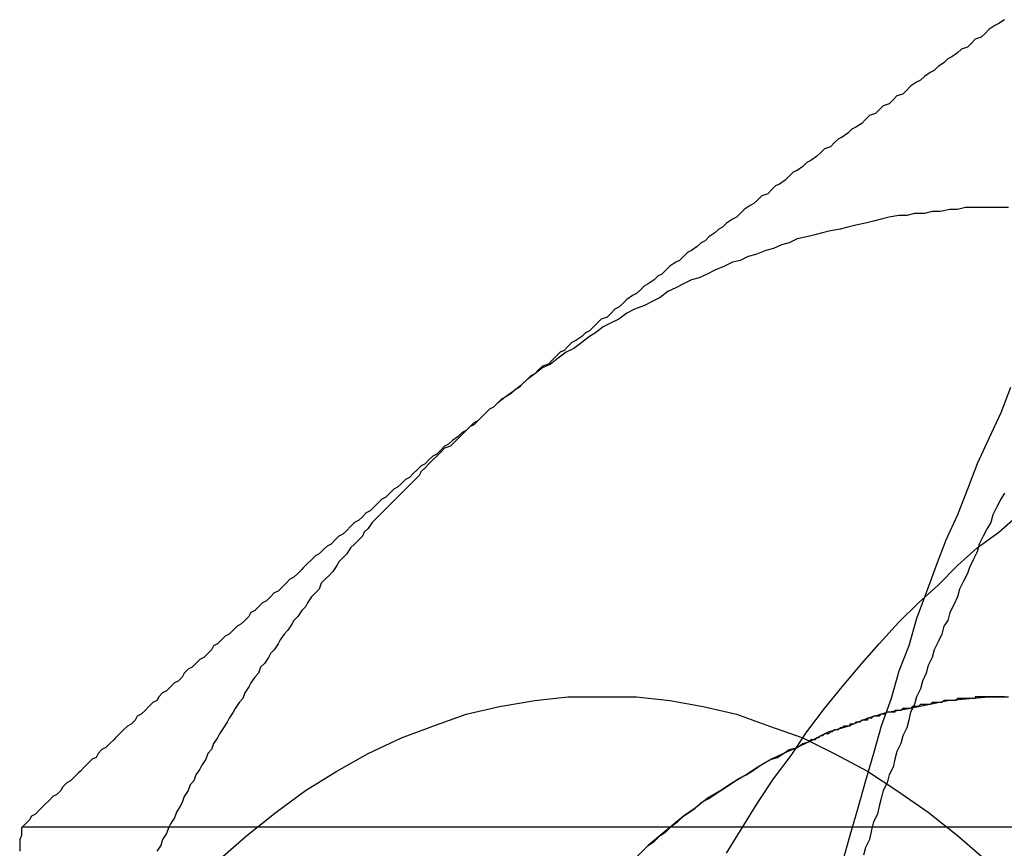
# Model space of a CAD drawing. Extents: x 3167 to 4490, y 972 to 1505.
# Drawn here: x 3673 to 3678, y 1042 to 1046 of the extents above; entities that cross this region are included whole.
import ezdxf

# ---------------------------------------------------------------- set-up
doc = ezdxf.new("R2010")
doc.units = 0
doc.header["$LTSCALE"] = 10
doc.linetypes.add('VERDECKT', pattern=[9.525, 6.35, -3.175])
doc.layers.get('0').update_dxf_attribs({"linetype": 'CONTINUOUS'})
doc.layers.add('STEMPEL', color=3, linetype='CONTINUOUS')

# ---------------------------------------------------------------- blocks, each defined once
blk = doc.blocks.new('A$CE4C61C18')
at = {"color": 1, "linetype": 'VERDECKT'}
blk.add_line((2458.9505, 1278.2944), (2464.3236, 1278.2944), dxfattribs=at)
for points in [[(2463.97, 1282.42, 0), (2463.94, 1282.4, 0), (2463.92, 1282.39, 0), (2463.89, 1282.37, 0), (2463.87, 1282.35, 0), (2463.85, 1282.33, 0), (2463.82, 1282.32, 0), (2463.8, 1282.3, 0), (2463.78, 1282.28, 0), (2463.75, 1282.27, 0), (2463.73, 1282.25, 0), (2463.7, 1282.23, 0), (2463.68, 1282.22, 0), (2463.66, 1282.2, 0), (2463.63, 1282.18, 0), (2463.61, 1282.16, 0), (2463.59, 1282.15, 0), (2463.56, 1282.13, 0), (2463.54, 1282.11, 0), (2463.52, 1282.1, 0), (2463.49, 1282.08, 0), (2463.47, 1282.06, 0), (2463.45, 1282.04, 0), (2463.42, 1282.03, 0), (2463.4, 1282.01, 0), (2463.38, 1281.99, 0), (2463.35, 1281.98, 0), (2463.33, 1281.96, 0), (2463.31, 1281.94, 0), (2463.28, 1281.93, 0), (2463.26, 1281.91, 0), (2463.24, 1281.89, 0), (2463.21, 1281.87, 0), (2463.19, 1281.86, 0), (2463.17, 1281.84, 0), (2463.14, 1281.82, 0), (2463.12, 1281.81, 0), (2463.1, 1281.79, 0), (2463.08, 1281.77, 0), (2463.05, 1281.76, 0), (2463.03, 1281.74, 0), (2463.01, 1281.72, 0), (2462.98, 1281.7, 0), (2462.96, 1281.69, 0), (2462.94, 1281.67, 0), (2462.91, 1281.65, 0), (2462.89, 1281.64, 0), (2462.87, 1281.62, 0), (2462.85, 1281.6, 0), (2462.82, 1281.58, 0), (2462.8, 1281.57, 0), (2462.78, 1281.55, 0), (2462.76, 1281.53, 0), (2462.73, 1281.52, 0), (2462.71, 1281.5, 0), (2462.69, 1281.48, 0), (2462.67, 1281.47, 0), (2462.64, 1281.45, 0), (2462.62, 1281.43, 0), (2462.6, 1281.41, 0), (2462.58, 1281.4, 0), (2462.55, 1281.38, 0), (2462.53, 1281.36, 0), (2462.51, 1281.35, 0), (2462.49, 1281.33, 0), (2462.46, 1281.31, 0), (2462.44, 1281.29, 0), (2462.42, 1281.28, 0), (2462.4, 1281.26, 0), (2462.37, 1281.24, 0), (2462.35, 1281.23, 0), (2462.33, 1281.21, 0), (2462.31, 1281.19, 0), (2462.29, 1281.18, 0), (2462.26, 1281.16, 0), (2462.24, 1281.14, 0), (2462.22, 1281.12, 0), (2462.2, 1281.11, 0), (2462.18, 1281.09, 0), (2462.15, 1281.07, 0), (2462.13, 1281.06, 0), (2462.11, 1281.04, 0), (2462.09, 1281.02, 0), (2462.07, 1281.01, 0), (2462.04, 1280.99, 0), (2462.02, 1280.97, 0), (2462, 1280.95, 0), (2461.98, 1280.94, 0), (2461.96, 1280.92, 0), (2461.94, 1280.9, 0), (2461.91, 1280.89, 0), (2461.89, 1280.87, 0), (2461.87, 1280.85, 0), (2461.85, 1280.83, 0), (2461.83, 1280.82, 0), (2461.81, 1280.8, 0), (2461.78, 1280.78, 0), (2461.76, 1280.77, 0), (2461.74, 1280.75, 0), (2461.72, 1280.73, 0), (2461.7, 1280.72, 0), (2461.68, 1280.7, 0), (2461.66, 1280.68, 0), (2461.64, 1280.66, 0), (2461.61, 1280.65, 0), (2461.59, 1280.63, 0), (2461.57, 1280.61, 0), (2461.55, 1280.6, 0), (2461.53, 1280.58, 0), (2461.51, 1280.56, 0), (2461.49, 1280.54, 0), (2461.47, 1280.53, 0), (2461.45, 1280.51, 0), (2461.42, 1280.49, 0), (2461.4, 1280.48, 0), (2461.38, 1280.46, 0)], [(2463.99, 1281.46, 0), (2463.95, 1281.46, 0), (2463.9, 1281.46, 0), (2463.86, 1281.46, 0), (2463.82, 1281.46, 0), (2463.77, 1281.46, 0), (2463.73, 1281.45, 0), (2463.69, 1281.45, 0), (2463.64, 1281.44, 0), (2463.6, 1281.44, 0), (2463.56, 1281.43, 0), (2463.51, 1281.43, 0), (2463.47, 1281.42, 0), (2463.43, 1281.42, 0), (2463.38, 1281.41, 0), (2463.34, 1281.4, 0), (2463.3, 1281.39, 0), (2463.26, 1281.38, 0), (2463.21, 1281.37, 0), (2463.17, 1281.36, 0), (2463.13, 1281.35, 0), (2463.08, 1281.34, 0), (2463.04, 1281.33, 0), (2463, 1281.32, 0), (2462.96, 1281.31, 0), (2462.91, 1281.3, 0), (2462.87, 1281.28, 0), (2462.83, 1281.27, 0), (2462.79, 1281.25, 0), (2462.75, 1281.24, 0), (2462.7, 1281.22, 0), (2462.66, 1281.21, 0), (2462.62, 1281.19, 0), (2462.58, 1281.18, 0), (2462.54, 1281.16, 0), (2462.49, 1281.14, 0), (2462.45, 1281.12, 0), (2462.41, 1281.1, 0), (2462.37, 1281.09, 0), (2462.33, 1281.07, 0), (2462.29, 1281.05, 0), (2462.25, 1281.03, 0), (2462.21, 1281, 0), (2462.17, 1280.98, 0), (2462.13, 1280.96, 0), (2462.08, 1280.94, 0), (2462.04, 1280.92, 0), (2462, 1280.89, 0), (2461.96, 1280.87, 0), (2461.92, 1280.85, 0), (2461.88, 1280.82, 0), (2461.85, 1280.8, 0), (2461.81, 1280.77, 0), (2461.77, 1280.74, 0), (2461.73, 1280.72, 0), (2461.69, 1280.69, 0), (2461.65, 1280.66, 0), (2461.61, 1280.64, 0), (2461.57, 1280.61, 0), (2461.53, 1280.58, 0), (2461.5, 1280.55, 0), (2461.46, 1280.52, 0), (2461.42, 1280.49, 0), (2461.38, 1280.46, 0)], [(2461.38, 1280.46, 0), (2461.36, 1280.44, 0), (2461.34, 1280.43, 0), (2461.32, 1280.41, 0), (2461.3, 1280.39, 0), (2461.28, 1280.37, 0), (2461.26, 1280.36, 0), (2461.24, 1280.34, 0), (2461.22, 1280.32, 0), (2461.2, 1280.31, 0), (2461.18, 1280.29, 0), (2461.15, 1280.27, 0), (2461.13, 1280.25, 0), (2461.11, 1280.24, 0), (2461.09, 1280.22, 0), (2461.07, 1280.2, 0), (2461.05, 1280.19, 0), (2461.03, 1280.17, 0), (2461.01, 1280.15, 0), (2460.99, 1280.14, 0), (2460.97, 1280.12, 0), (2460.95, 1280.1, 0), (2460.93, 1280.08, 0), (2460.91, 1280.07, 0), (2460.89, 1280.05, 0), (2460.87, 1280.03, 0), (2460.85, 1280.02, 0), (2460.83, 1280, 0), (2460.81, 1279.98, 0), (2460.79, 1279.97, 0), (2460.77, 1279.95, 0), (2460.75, 1279.93, 0), (2460.73, 1279.91, 0), (2460.71, 1279.9, 0), (2460.69, 1279.88, 0), (2460.67, 1279.86, 0), (2460.65, 1279.85, 0), (2460.63, 1279.83, 0), (2460.61, 1279.81, 0), (2460.59, 1279.79, 0), (2460.57, 1279.78, 0), (2460.55, 1279.76, 0), (2460.53, 1279.74, 0), (2460.51, 1279.73, 0), (2460.49, 1279.71, 0), (2460.47, 1279.69, 0), (2460.45, 1279.68, 0), (2460.43, 1279.66, 0), (2460.41, 1279.64, 0), (2460.39, 1279.62, 0), (2460.38, 1279.61, 0), (2460.36, 1279.59, 0), (2460.34, 1279.57, 0), (2460.32, 1279.56, 0), (2460.3, 1279.54, 0), (2460.28, 1279.52, 0), (2460.26, 1279.5, 0), (2460.24, 1279.49, 0), (2460.22, 1279.47, 0), (2460.2, 1279.45, 0), (2460.18, 1279.44, 0), (2460.16, 1279.42, 0), (2460.14, 1279.4, 0), (2460.12, 1279.39, 0), (2460.11, 1279.37, 0), (2460.09, 1279.35, 0), (2460.07, 1279.33, 0), (2460.05, 1279.32, 0), (2460.03, 1279.3, 0), (2460.01, 1279.28, 0), (2459.99, 1279.27, 0), (2459.97, 1279.25, 0), (2459.95, 1279.23, 0), (2459.93, 1279.22, 0), (2459.92, 1279.2, 0), (2459.9, 1279.18, 0), (2459.88, 1279.16, 0), (2459.86, 1279.15, 0), (2459.84, 1279.13, 0), (2459.82, 1279.11, 0), (2459.8, 1279.1, 0), (2459.78, 1279.08, 0), (2459.77, 1279.06, 0), (2459.75, 1279.04, 0), (2459.73, 1279.03, 0), (2459.71, 1279.01, 0), (2459.69, 1278.99, 0), (2459.67, 1278.98, 0), (2459.65, 1278.96, 0), (2459.64, 1278.94, 0), (2459.62, 1278.93, 0), (2459.6, 1278.91, 0), (2459.58, 1278.89, 0), (2459.56, 1278.87, 0), (2459.54, 1278.86, 0), (2459.53, 1278.84, 0), (2459.51, 1278.82, 0), (2459.49, 1278.81, 0), (2459.47, 1278.79, 0), (2459.45, 1278.77, 0), (2459.43, 1278.75, 0), (2459.42, 1278.74, 0), (2459.4, 1278.72, 0), (2459.38, 1278.7, 0), (2459.36, 1278.69, 0), (2459.34, 1278.67, 0), (2459.33, 1278.65, 0), (2459.31, 1278.64, 0), (2459.29, 1278.62, 0), (2459.27, 1278.6, 0), (2459.25, 1278.58, 0), (2459.24, 1278.57, 0), (2459.22, 1278.55, 0), (2459.2, 1278.53, 0), (2459.18, 1278.52, 0), (2459.16, 1278.5, 0), (2459.15, 1278.48, 0), (2459.13, 1278.46, 0), (2459.11, 1278.45, 0), (2459.09, 1278.43, 0), (2459.07, 1278.41, 0), (2459.06, 1278.4, 0), (2459.04, 1278.38, 0), (2459.02, 1278.36, 0), (2459, 1278.35, 0), (2458.99, 1278.33, 0), (2458.97, 1278.31, 0), (2458.95, 1278.29, 0)], [(2461.38, 1280.46, 0), (2461.36, 1280.44, 0), (2461.34, 1280.43, 0), (2461.32, 1280.41, 0), (2461.3, 1280.39, 0), (2461.28, 1280.37, 0), (2461.26, 1280.35, 0), (2461.24, 1280.34, 0), (2461.22, 1280.32, 0), (2461.2, 1280.3, 0), (2461.18, 1280.28, 0), (2461.16, 1280.26, 0), (2461.14, 1280.24, 0), (2461.11, 1280.23, 0), (2461.09, 1280.21, 0), (2461.07, 1280.19, 0), (2461.05, 1280.17, 0), (2461.03, 1280.15, 0), (2461.01, 1280.13, 0), (2460.99, 1280.11, 0), (2460.98, 1280.09, 0), (2460.96, 1280.07, 0), (2460.94, 1280.05, 0), (2460.92, 1280.03, 0), (2460.9, 1280.01, 0), (2460.88, 1279.99, 0), (2460.86, 1279.97, 0), (2460.84, 1279.95, 0), (2460.82, 1279.93, 0), (2460.8, 1279.91, 0), (2460.78, 1279.89, 0), (2460.76, 1279.87, 0), (2460.74, 1279.85, 0), (2460.72, 1279.82, 0), (2460.7, 1279.8, 0), (2460.69, 1279.78, 0), (2460.67, 1279.76, 0), (2460.65, 1279.74, 0), (2460.63, 1279.72, 0), (2460.61, 1279.69, 0), (2460.59, 1279.67, 0), (2460.57, 1279.65, 0), (2460.56, 1279.63, 0), (2460.54, 1279.6, 0), (2460.52, 1279.58, 0), (2460.5, 1279.56, 0), (2460.48, 1279.54, 0), (2460.47, 1279.51, 0), (2460.45, 1279.49, 0), (2460.43, 1279.47, 0), (2460.41, 1279.44, 0), (2460.4, 1279.42, 0), (2460.38, 1279.4, 0), (2460.36, 1279.37, 0), (2460.34, 1279.35, 0), (2460.33, 1279.33, 0), (2460.31, 1279.3, 0), (2460.29, 1279.28, 0), (2460.27, 1279.25, 0), (2460.26, 1279.23, 0), (2460.24, 1279.2, 0), (2460.22, 1279.18, 0), (2460.21, 1279.16, 0), (2460.19, 1279.13, 0), (2460.17, 1279.11, 0), (2460.16, 1279.08, 0), (2460.14, 1279.06, 0), (2460.12, 1279.03, 0), (2460.11, 1279.01, 0), (2460.09, 1278.98, 0), (2460.08, 1278.95, 0), (2460.06, 1278.93, 0), (2460.04, 1278.9, 0), (2460.03, 1278.88, 0), (2460.01, 1278.85, 0), (2460, 1278.83, 0), (2459.98, 1278.8, 0), (2459.96, 1278.77, 0), (2459.95, 1278.75, 0), (2459.93, 1278.72, 0), (2459.92, 1278.69, 0), (2459.9, 1278.67, 0), (2459.89, 1278.64, 0), (2459.87, 1278.61, 0), (2459.86, 1278.59, 0), (2459.84, 1278.56, 0), (2459.83, 1278.53, 0), (2459.81, 1278.51, 0), (2459.8, 1278.48, 0), (2459.78, 1278.45, 0), (2459.77, 1278.42, 0), (2459.76, 1278.4, 0), (2459.74, 1278.37, 0), (2459.73, 1278.34, 0), (2459.71, 1278.31, 0), (2459.7, 1278.29, 0), (2459.69, 1278.26, 0), (2459.67, 1278.23, 0), (2459.66, 1278.2, 0), (2459.64, 1278.17, 0)], [(2459.95, 1278.12, 0), (2460.1, 1278.25, 0), (2460.25, 1278.37, 0), (2460.4, 1278.48, 0), (2460.56, 1278.58, 0), (2460.72, 1278.67, 0), (2460.89, 1278.75, 0), (2461.05, 1278.81, 0), (2461.22, 1278.87, 0), (2461.39, 1278.91, 0), (2461.57, 1278.94, 0), (2461.74, 1278.96, 0), (2461.91, 1278.96, 0), (2462.09, 1278.96, 0), (2462.26, 1278.94, 0), (2462.43, 1278.91, 0), (2462.6, 1278.87, 0), (2462.77, 1278.81, 0), (2462.94, 1278.75, 0), (2463.1, 1278.67, 0), (2463.27, 1278.58, 0), (2463.42, 1278.48, 0), (2463.58, 1278.37, 0), (2463.73, 1278.25, 0), (2463.88, 1278.12, 0)], [(2462.97, 1278.73, 0), (2463.07, 1278.78, 0), (2463.17, 1278.81, 0), (2463.27, 1278.85, 0), (2463.37, 1278.88, 0), (2463.48, 1278.9, 0), (2463.58, 1278.92, 0), (2463.68, 1278.94, 0), (2463.79, 1278.95, 0), (2463.89, 1278.96, 0), (2463.99, 1278.96, 0)], [(2463.97, 1278.96, 0), (2463.96, 1278.96, 0), (2463.95, 1278.96, 0), (2463.94, 1278.96, 0), (2463.93, 1278.96, 0), (2463.92, 1278.96, 0), (2463.92, 1278.96, 0), (2463.91, 1278.96, 0), (2463.9, 1278.96, 0), (2463.89, 1278.96, 0), (2463.88, 1278.96, 0), (2463.87, 1278.96, 0), (2463.87, 1278.96, 0), (2463.86, 1278.96, 0), (2463.85, 1278.96, 0), (2463.84, 1278.96, 0), (2463.83, 1278.96, 0), (2463.82, 1278.96, 0), (2463.82, 1278.95, 0), (2463.81, 1278.95, 0), (2463.8, 1278.95, 0), (2463.79, 1278.95, 0), (2463.78, 1278.95, 0), (2463.77, 1278.95, 0), (2463.76, 1278.95, 0), (2463.76, 1278.95, 0), (2463.75, 1278.95, 0), (2463.74, 1278.95, 0), (2463.73, 1278.95, 0), (2463.72, 1278.94, 0), (2463.71, 1278.94, 0), (2463.71, 1278.94, 0), (2463.7, 1278.94, 0), (2463.69, 1278.94, 0), (2463.68, 1278.94, 0), (2463.67, 1278.94, 0), (2463.66, 1278.94, 0), (2463.66, 1278.94, 0), (2463.65, 1278.93, 0), (2463.64, 1278.93, 0), (2463.63, 1278.93, 0), (2463.62, 1278.93, 0), (2463.61, 1278.93, 0), (2463.61, 1278.93, 0), (2463.6, 1278.93, 0), (2463.59, 1278.92, 0), (2463.58, 1278.92, 0), (2463.57, 1278.92, 0), (2463.56, 1278.92, 0), (2463.56, 1278.92, 0), (2463.55, 1278.92, 0), (2463.54, 1278.92, 0), (2463.53, 1278.91, 0), (2463.52, 1278.91, 0), (2463.51, 1278.91, 0), (2463.51, 1278.91, 0), (2463.5, 1278.91, 0), (2463.49, 1278.9, 0), (2463.48, 1278.9, 0), (2463.47, 1278.9, 0), (2463.46, 1278.9, 0), (2463.46, 1278.9, 0), (2463.45, 1278.9, 0), (2463.44, 1278.89, 0), (2463.43, 1278.89, 0), (2463.42, 1278.89, 0), (2463.41, 1278.89, 0), (2463.41, 1278.88, 0), (2463.4, 1278.88, 0), (2463.39, 1278.88, 0), (2463.38, 1278.88, 0), (2463.37, 1278.88, 0), (2463.36, 1278.87, 0), (2463.36, 1278.87, 0), (2463.35, 1278.87, 0), (2463.34, 1278.87, 0), (2463.33, 1278.86, 0), (2463.32, 1278.86, 0), (2463.32, 1278.86, 0), (2463.31, 1278.86, 0), (2463.3, 1278.86, 0), (2463.29, 1278.85, 0), (2463.28, 1278.85, 0), (2463.27, 1278.85, 0), (2463.27, 1278.84, 0), (2463.26, 1278.84, 0), (2463.25, 1278.84, 0), (2463.24, 1278.84, 0), (2463.23, 1278.83, 0), (2463.22, 1278.83, 0), (2463.22, 1278.83, 0), (2463.21, 1278.83, 0), (2463.2, 1278.82, 0), (2463.19, 1278.82, 0), (2463.18, 1278.82, 0), (2463.18, 1278.81, 0), (2463.17, 1278.81, 0), (2463.16, 1278.81, 0), (2463.15, 1278.81, 0), (2463.14, 1278.8, 0), (2463.13, 1278.8, 0), (2463.13, 1278.8, 0), (2463.12, 1278.79, 0), (2463.11, 1278.79, 0), (2463.1, 1278.79, 0), (2463.09, 1278.78, 0), (2463.09, 1278.78, 0), (2463.08, 1278.78, 0), (2463.07, 1278.77, 0), (2463.06, 1278.77, 0), (2463.05, 1278.77, 0), (2463.05, 1278.77, 0), (2463.04, 1278.76, 0), (2463.03, 1278.76, 0), (2463.02, 1278.75, 0), (2463.01, 1278.75, 0), (2463.01, 1278.75, 0), (2463, 1278.74, 0), (2462.99, 1278.74, 0), (2462.98, 1278.74, 0), (2462.97, 1278.73, 0)], [(2458.95, 1278.29, 0), (2458.95, 1278.28, 0), (2458.95, 1278.26, 0), (2458.95, 1278.25, 0), (2458.94, 1278.23, 0), (2458.94, 1278.22, 0), (2458.94, 1278.2, 0), (2458.94, 1278.19, 0), (2458.94, 1278.17, 0)]]:
    blk.add_polyline3d(points)
for points in [[(2464, 1280.54, 0), (2463.95, 1280.41, 0), (2463.89, 1280.28, 0), (2463.83, 1280.15, 0), (2463.78, 1280.02, 0), (2463.73, 1279.89, 0), (2463.67, 1279.76, 0), (2463.62, 1279.63, 0), (2463.57, 1279.49, 0), (2463.52, 1279.36, 0), (2463.48, 1279.22, 0), (2463.43, 1279.09, 0), (2463.39, 1278.95, 0), (2463.34, 1278.81, 0), (2463.3, 1278.67, 0), (2463.26, 1278.53, 0), (2463.22, 1278.39, 0), (2463.18, 1278.25, 0), (2463.14, 1278.11, 0)], [(2462.55, 1278.16, 0), (2462.63, 1278.29, 0), (2462.71, 1278.42, 0), (2462.79, 1278.54, 0), (2462.88, 1278.66, 0), (2462.96, 1278.78, 0), (2463.05, 1278.9, 0), (2463.14, 1279.01, 0), (2463.24, 1279.13, 0), (2463.33, 1279.23, 0), (2463.43, 1279.34, 0), (2463.53, 1279.44, 0), (2463.63, 1279.53, 0), (2463.73, 1279.63, 0), (2463.83, 1279.72, 0), (2463.94, 1279.8, 0), (2464.04, 1279.89, 0)], [(2462.12, 1278.17, 0), (2462.15, 1278.2, 0), (2462.18, 1278.22, 0), (2462.21, 1278.25, 0), (2462.24, 1278.27, 0), (2462.27, 1278.3, 0), (2462.3, 1278.32, 0), (2462.33, 1278.35, 0), (2462.36, 1278.37, 0), (2462.39, 1278.39, 0), (2462.42, 1278.42, 0), (2462.46, 1278.44, 0), (2462.49, 1278.46, 0), (2462.52, 1278.48, 0), (2462.55, 1278.5, 0), (2462.58, 1278.52, 0), (2462.61, 1278.54, 0), (2462.65, 1278.56, 0), (2462.68, 1278.58, 0), (2462.71, 1278.6, 0), (2462.74, 1278.62, 0), (2462.78, 1278.64, 0), (2462.81, 1278.65, 0), (2462.84, 1278.67, 0), (2462.87, 1278.69, 0), (2462.91, 1278.7, 0), (2462.94, 1278.72, 0), (2462.97, 1278.73, 0)], [(2462.97, 1278.73, 0), (2462.91, 1278.7, 0), (2462.84, 1278.67, 0), (2462.78, 1278.64, 0), (2462.71, 1278.6, 0), (2462.65, 1278.56, 0), (2462.58, 1278.52, 0), (2462.52, 1278.48, 0), (2462.45, 1278.44, 0), (2462.39, 1278.39, 0), (2462.33, 1278.35, 0), (2462.27, 1278.3, 0), (2462.21, 1278.25, 0), (2462.15, 1278.2, 0), (2462.09, 1278.14, 0)]]:
    blk.add_polyline3d(points, dxfattribs=at)
at = {"color": 1}
blk.add_polyline3d([(2463.97, 1280, 0), (2463.95, 1279.97, 0), (2463.93, 1279.93, 0), (2463.91, 1279.89, 0), (2463.9, 1279.85, 0), (2463.88, 1279.82, 0), (2463.86, 1279.78, 0), (2463.84, 1279.74, 0), (2463.83, 1279.7, 0), (2463.81, 1279.66, 0), (2463.79, 1279.62, 0), (2463.78, 1279.59, 0), (2463.76, 1279.55, 0), (2463.74, 1279.51, 0), (2463.73, 1279.47, 0), (2463.71, 1279.43, 0), (2463.69, 1279.39, 0), (2463.68, 1279.35, 0), (2463.66, 1279.32, 0), (2463.65, 1279.28, 0), (2463.63, 1279.24, 0), (2463.61, 1279.2, 0), (2463.6, 1279.16, 0), (2463.58, 1279.12, 0), (2463.57, 1279.08, 0), (2463.55, 1279.04, 0), (2463.54, 1279, 0), (2463.52, 1278.96, 0), (2463.51, 1278.92, 0), (2463.49, 1278.88, 0), (2463.48, 1278.84, 0), (2463.47, 1278.8, 0), (2463.45, 1278.76, 0), (2463.44, 1278.72, 0), (2463.42, 1278.68, 0), (2463.41, 1278.64, 0), (2463.4, 1278.6, 0), (2463.38, 1278.56, 0), (2463.37, 1278.52, 0), (2463.35, 1278.48, 0), (2463.34, 1278.44, 0), (2463.33, 1278.4, 0), (2463.32, 1278.36, 0), (2463.3, 1278.32, 0), (2463.29, 1278.28, 0), (2463.28, 1278.23, 0), (2463.26, 1278.19, 0), (2463.25, 1278.15, 0)], dxfattribs=at)

msp = doc.modelspace()

# ---------------------------------------------------------------- block references
at = {"layer": 'STEMPEL'}
msp.add_blockref('A$CE4C61C18', (1214.0981, -236.6006, -176.508), dxfattribs=at)

doc.saveas('drawing.dxf')
